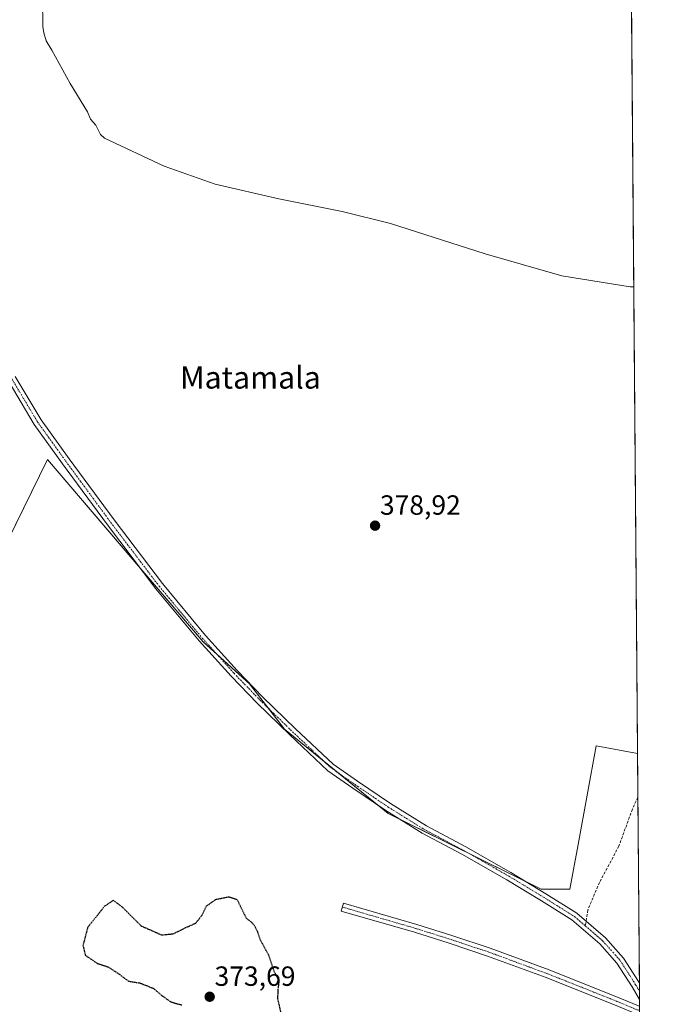
# Model space of a CAD drawing. Units: metres. Extents: x 553071 to 556524, y 4700877 to 4703216.
# Drawn here: x 556289 to 556523, y 4702582 to 4702938 of the extents above; entities that cross this region are included whole.
import ezdxf
from ezdxf.enums import TextEntityAlignment as Align

# ---------------------------------------------------------------- set-up
doc = ezdxf.new("R2010")
doc.units = ezdxf.units.M
doc.header["$MEASUREMENT"] = 0
for name, pattern in [('TRAZO_Y_PUNTO', [1, 0.5, -0.25, 0, -0.25]), ('TRAZOS2', [0.375, 0.25, -0.125]), ('TRAZOSX2', [1.5, 1, -0.5])]:
    doc.linetypes.add(name, pattern=pattern)
for name, color, linetype, lineweight in [('Camino', 19, 'Continuous', 0), ('Camino Cxs', 19, 'Continuous', 0), ('Camino eje', 39, 'TRAZO_Y_PUNTO', 13), ('Carátula', 7, 'Continuous', 5), ('Comarca CxS', 133, 'Continuous', 0), ('Comunidad Autónoma CxS', 142, 'Continuous', 0), ('Cultivos leñosos', 92, 'Continuous', 0), ('Cultivos leñosos CxS', 92, 'Continuous', 0), ('Curva de nivel maestra depresión', 36, 'TRAZOS2', 30), ('Curva de nivel normal', 36, 'Continuous', 0), ('Municipio CxS', 142, 'Continuous', 0), ('Pista no pavimentada', 254, 'Continuous', 13), ('Pista no pavimentada Cxs', 254, 'Continuous', 0), ('Pista pavimentada eje', 135, 'TRAZO_Y_PUNTO', 0), ('Provincia CxS', 1, 'Continuous', 0), ('Punto de cota en terreno', 7, 'Continuous', 0), ('Rótulo de punto de cota en terreno', 19, 'Continuous', 0), ('Senda', 19, 'TRAZOSX2', 0), ('Suelo desnudo', 252, 'Continuous', 0), ('Suelo desnudo CxS', 43, 'Continuous', 0), ('Texto cartográfico', 19, 'Continuous', 0)]:
    doc.layers.add(name, color=color, linetype=linetype, lineweight=lineweight)
doc.styles.add('Arial', font='txt', dxfattribs={"height": 0.2})

# ---------------------------------------------------------------- blocks, each defined once
blk = doc.blocks.new('*U155')
at = {"layer": 'Cultivos leñosos CxS', "color": 92, "linetype": 'Continuous', "lineweight": 0}
blk.add_polyline3d([(556507.53, 4703133.11, 381.74), (556511.24, 4702672.79, 377.07), (556496.28, 4702675.6, 377.58), (556489.8, 4702639.97, 376.57), (556486.86, 4702623.85, 376.2), (556476.44, 4702623.85, 376.15), (556421.29, 4702651.16, 376.7), (556384, 4702681.63, 378.1), (556371.4, 4702697.91, 378.5), (556354.59, 4702713.14, 378.6), (556298.51, 4702778.87, 378.96), (556211.9, 4702602.12, 377.04), (556195.29, 4702615.29, 376.85), (556186.39, 4702626.56, 376.4), (556207.12, 4702679.32, 376.31), (556231.71, 4702730.92, 378.24), (556256.9, 4702783.81, 379.45), (556278, 4702811.32, 379.27), (556274.86, 4702827.22, 379.53), (556236.26, 4702908.11, 378.04), (556222.64, 4702927.55, 377.11), (556225.22, 4702955.21, 377.01)], dxfattribs=at)
blk = doc.blocks.new('5PATER')
at = {"layer": 'Carátula', "linetype": 'Continuous', "lineweight": 5}
h = blk.add_hatch(color=250, dxfattribs=at)
edge = h.paths.add_edge_path()
edge.add_ellipse((0, 0.01), major_axis=(-1.33, -1.34), ratio=0.999422, start_angle=0, end_angle=360)
blk = doc.blocks.new('*U186')
at = {"layer": 'Pista no pavimentada Cxs', "color": 254, "linetype": 'Continuous', "lineweight": 0}
blk.add_polyline3d([(556286.92, 4702808.82, 379.39), (556296.23, 4702793.2, 379.24), (556306.34, 4702779.13, 379.08), (556322.52, 4702757.08, 378.84), (556339.96, 4702734.1, 378.67), (556355.48, 4702715.41, 378.66), (556366.87, 4702702.76, 378.54), (556376.2, 4702693.11, 378.41), (556387.92, 4702681.7, 378.24), (556401.49, 4702668.93, 377.87), (556410.28, 4702662.81, 377.6), (556422.15, 4702654.73, 377.16), (556435.1, 4702646.68, 376.81), (556449.36, 4702639.07, 376.57), (556465.59, 4702629.84, 376.32), (556478.16, 4702622.21, 376.09), (556489.38, 4702615.15, 375.89), (556499.7, 4702606.29, 375.76), (556506.2, 4702598.98, 375.66), (556511.83, 4702590.12, 375.63), (556511.91, 4702589.99, 375.63), (556511.91, 4702589.99, 375.63), (556511.96, 4702584.04, 375.4), (556509.27, 4702588.55, 375.49), (556503.8, 4702597.16, 375.57), (556497.59, 4702604.14, 375.66), (556487.59, 4702612.73, 375.78), (556476.59, 4702619.65, 375.92), (556464.07, 4702627.26, 376.18), (556447.92, 4702636.44, 376.37), (556433.6, 4702644.08, 376.54), (556420.52, 4702652.22, 376.84), (556408.58, 4702660.33, 377.32), (556399.59, 4702666.59, 377.63), (556385.85, 4702679.54, 378.16), (556374.08, 4702690.99, 378.41), (556364.68, 4702700.71, 378.39), (556353.21, 4702713.45, 378.59), (556337.61, 4702732.23, 378.62), (556320.12, 4702755.29, 378.73), (556303.92, 4702777.37, 378.99), (556293.71, 4702791.56, 379.16), (556284.29, 4702807.37, 379.32)], dxfattribs=at)

msp = doc.modelspace()

# ---------------------------------------------------------------- linework, layer by layer
at = {"layer": 'Camino', "color": 19, "linetype": 'Continuous', "lineweight": 0}
msp.add_polyline3d([(556512, 4702578.43, 375.4), (556510.74, 4702578.81, 375.37), (556504.33, 4702581.53, 375.18), (556478.3, 4702591.9, 375.21), (556457.18, 4702599.69, 375.33), (556443.32, 4702604.31, 375.46), (556430.78, 4702608.27, 375.64), (556404.34, 4702615.94, 375.62), (556405.18, 4702618.82, 375.6), (556431.65, 4702611.14, 375.64), (556444.25, 4702607.16, 375.45), (556458.17, 4702602.52, 375.32), (556479.38, 4702594.7, 375.22), (556505.47, 4702584.3, 375.21), (556511.6, 4702581.7, 375.37), (556511.98, 4702581.64, 375.38)], dxfattribs=at)
at = {"layer": 'Camino Cxs', "color": 19, "linetype": 'Continuous', "lineweight": 0}
msp.add_polyline3d([(556511.98, 4702581.64, 375.38), (556512, 4702578.43, 375.4), (556510.74, 4702578.81, 375.37), (556504.33, 4702581.53, 375.18), (556478.3, 4702591.9, 375.21), (556457.18, 4702599.69, 375.33), (556443.32, 4702604.31, 375.46), (556430.78, 4702608.27, 375.64), (556404.34, 4702615.94, 375.62), (556405.18, 4702618.82, 375.6), (556431.65, 4702611.14, 375.64), (556444.25, 4702607.16, 375.45), (556458.17, 4702602.52, 375.32), (556479.38, 4702594.7, 375.22), (556505.47, 4702584.3, 375.21), (556511.6, 4702581.7, 375.37), (556511.98, 4702581.64, 375.38)], close=True, dxfattribs=at)
at = {"layer": 'Camino eje', "color": 39, "linetype": 'TRAZO_Y_PUNTO', "lineweight": 13}
msp.add_polyline3d([(556404.76, 4702617.38, 375.61), (556431.22, 4702609.7, 375.64), (556443.78, 4702605.74, 375.46), (556457.67, 4702601.11, 375.32), (556478.84, 4702593.3, 375.21), (556504.9, 4702582.92, 375.18), (556511.17, 4702580.26, 375.37), (556511.99, 4702580.11, 375.39)], dxfattribs=at)
at = {"layer": 'Comarca CxS', "color": 133, "linetype": 'Continuous', "lineweight": 0}
msp.add_polyline3d([(553082.04, 4703189, 417.63), (556506.87, 4703215.67, 382.91), (556506.87, 4703215.67, 382.91), (556522.69, 4701251.94, 343.13)], dxfattribs=at)
msp.add_polyline3d([(553082.04, 4703189, 417.63), (556506.87, 4703215.67, 382.91), (556506.87, 4703215.67, 382.91), (556522.69, 4701251.94, 343.13)], dxfattribs=at)
at = {"layer": 'Comunidad Autónoma CxS', "color": 142, "linetype": 'Continuous', "lineweight": 0}
msp.add_polyline3d([(553082.04, 4703189, 417.63), (556506.87, 4703215.67, 382.91), (556506.87, 4703215.67, 382.91), (556522.69, 4701251.94, 343.13)], dxfattribs=at)
msp.add_polyline3d([(553082.04, 4703189, 417.63), (556506.87, 4703215.67, 382.91), (556506.87, 4703215.67, 382.91), (556522.69, 4701251.94, 343.13)], dxfattribs=at)
at = {"layer": 'Cultivos leñosos', "color": 92, "linetype": 'Continuous', "lineweight": 0}
for points in [[(556507.53, 4703133.11, 381.74), (556508.65, 4702994.61, 381.62), (556508.66, 4702992.87, 381.61), (556508.68, 4702991.12, 381.52), (556511.24, 4702672.79, 377.07)], [(556511.24, 4702672.79, 377.07), (556496.28, 4702675.6, 377.58), (556489.8, 4702639.97, 376.57), (556486.86, 4702623.85, 376.2), (556476.44, 4702623.85, 376.15), (556471.12, 4702626.49, 376.22), (556450.53, 4702636.68, 376.46), (556425.8, 4702648.93, 376.79), (556421.29, 4702651.16, 376.7), (556417.45, 4702654.3, 377.06), (556403.49, 4702665.71, 377.7), (556397.69, 4702670.44, 377.85), (556384, 4702681.63, 378.1), (556378.35, 4702688.92, 378.36), (556371.4, 4702697.91, 378.5), (556359.56, 4702708.64, 378.56), (556354.59, 4702713.14, 378.6), (556332.07, 4702739.54, 378.63), (556298.51, 4702778.87, 378.96), (556213.64, 4702605.66, 376.59), (556213.05, 4702604.47, 376.7), (556212.47, 4702603.28, 376.84), (556211.9, 4702602.12, 377.04)]]:
    msp.add_polyline3d(points, dxfattribs=at)
at = {"layer": 'Curva de nivel maestra depresión', "color": 36, "linetype": 'TRAZOS2', "lineweight": 30}
msp.add_polyline3d([(556382.92, 4702578.45, 375), (556381.56, 4702584.37, 375), (556381.74, 4702587.8, 375), (556382.07, 4702590.69, 375), (556380.19, 4702594.28, 375), (556378.26, 4702599.99, 375), (556375.33, 4702605.43, 375), (556374.3, 4702608.4, 375), (556373.16, 4702610.68, 375), (556372.05, 4702611.9, 375), (556370.26, 4702613.28, 375), (556366.93, 4702620.04, 375), (556364, 4702621, 375), (556359.02, 4702619.98, 375), (556355.73, 4702617.66, 375), (556354.09, 4702614.23, 375), (556351.86, 4702611.45, 375), (556348.06, 4702609.76, 375), (556343.76, 4702607.61, 375), (556339.78, 4702607.2, 375), (556332.38, 4702610.47, 375), (556325.54, 4702617.33, 375), (556322.28, 4702619.81, 375), (556319.11, 4702617.67, 375), (556313, 4702610.02, 375), (556311.3, 4702603.48, 375), (556312.14, 4702600, 375), (556316.63, 4702596.96, 375), (556320.28, 4702595.83, 375), (556324.09, 4702593.36, 375), (556327.7, 4702590.66, 375), (556331.73, 4702590.02, 375), (556336.73, 4702588.04, 375), (556339.67, 4702585.52, 375), (556342.72, 4702583.32, 375), (556344.52, 4702582.69, 375), (556347.12, 4702582.05, 375)], dxfattribs=at)
at = {"layer": 'Curva de nivel normal', "color": 36, "linetype": 'Continuous', "lineweight": 0}
msp.add_polyline3d([(556509.89, 4702841.14, 380), (556508.58, 4702841.23, 380), (556483.94, 4702845.14, 380), (556456.36, 4702853.06, 380), (556422.15, 4702864.04, 380), (556404.77, 4702868.41, 380), (556381.96, 4702872.96, 380), (556359.02, 4702878.24, 380), (556340.54, 4702884.75, 380), (556319.12, 4702894.87, 380), (556317.62, 4702896.14, 380), (556315.99, 4702899.51, 380), (556313.97, 4702901.65, 380), (556312.91, 4702904.28, 380), (556306.71, 4702914.52, 380), (556301.45, 4702924.2, 380), (556300.11, 4702926.59, 380), (556298.06, 4702929.96, 380), (556297.24, 4702932.86, 380), (556296.79, 4702935.12, 380), (556296.73, 4702945.38, 380)], dxfattribs=at)
at = {"layer": 'Municipio CxS', "color": 142, "linetype": 'Continuous', "lineweight": 0}
msp.add_polyline3d([(553082.04, 4703189, 417.63), (556506.87, 4703215.67, 382.91), (556506.87, 4703215.67, 382.91), (556522.69, 4701251.94, 343.13)], dxfattribs=at)
msp.add_polyline3d([(553082.04, 4703189, 417.63), (556506.87, 4703215.67, 382.91), (556506.87, 4703215.67, 382.91), (556522.69, 4701251.94, 343.13)], dxfattribs=at)
at = {"layer": 'Pista no pavimentada', "color": 254, "linetype": 'Continuous', "lineweight": 13}
for points in [[(556511.96, 4702584.04, 375.4), (556509.27, 4702588.55, 375.49), (556503.8, 4702597.16, 375.57), (556497.59, 4702604.14, 375.66), (556487.59, 4702612.73, 375.78), (556476.59, 4702619.65, 375.92), (556464.07, 4702627.26, 376.18), (556447.92, 4702636.44, 376.37), (556433.6, 4702644.08, 376.54), (556420.52, 4702652.22, 376.84), (556408.58, 4702660.33, 377.32), (556399.59, 4702666.59, 377.63), (556385.85, 4702679.54, 378.16), (556374.08, 4702690.99, 378.41), (556364.68, 4702700.71, 378.39), (556353.21, 4702713.45, 378.59), (556337.61, 4702732.23, 378.62), (556320.12, 4702755.29, 378.73), (556303.92, 4702777.37, 378.99), (556293.71, 4702791.56, 379.16), (556284.29, 4702807.37, 379.32), (556279.16, 4702817.47, 379.34), (556275.4, 4702826.53, 379.53)], [(556286.92, 4702808.82, 379.39), (556296.23, 4702793.2, 379.24), (556306.34, 4702779.13, 379.08), (556322.52, 4702757.08, 378.84), (556339.96, 4702734.1, 378.67), (556355.48, 4702715.41, 378.66), (556366.87, 4702702.76, 378.54), (556376.2, 4702693.11, 378.41), (556387.92, 4702681.7, 378.24), (556401.49, 4702668.93, 377.87), (556410.28, 4702662.81, 377.6), (556422.15, 4702654.73, 377.16), (556435.1, 4702646.68, 376.81), (556449.36, 4702639.07, 376.57), (556465.59, 4702629.84, 376.32), (556478.16, 4702622.21, 376.09), (556489.38, 4702615.15, 375.89), (556499.7, 4702606.29, 375.76), (556506.2, 4702598.98, 375.66), (556511.83, 4702590.12, 375.63), (556511.91, 4702589.99, 375.63)], [(556511.91, 4702589.99, 375.63), (556511.96, 4702584.04, 375.4)]]:
    msp.add_polyline3d(points, dxfattribs=at)
at = {"layer": 'Pista pavimentada eje', "color": 135, "linetype": 'TRAZO_Y_PUNTO', "lineweight": 0}
for points in [[(556275.47, 4702830.28, 379.55), (556280.52, 4702818.1, 379.39), (556285.6, 4702808.1, 379.36), (556294.97, 4702792.38, 379.2), (556305.13, 4702778.25, 379.04), (556321.32, 4702756.18, 378.78), (556338.78, 4702733.17, 378.65), (556354.34, 4702714.43, 378.62), (556365.77, 4702701.73, 378.5), (556375.14, 4702692.05, 378.4), (556386.89, 4702680.62, 378.25), (556400.54, 4702667.76, 377.78), (556409.43, 4702661.57, 377.48), (556421.33, 4702653.47, 377.05), (556434.35, 4702645.38, 376.68), (556448.64, 4702637.76, 376.48), (556464.83, 4702628.55, 376.3), (556477.37, 4702620.93, 376), (556488.49, 4702613.94, 375.84), (556492.44, 4702610.54, 375.79)], [(556492.44, 4702610.54, 375.79), (556498.65, 4702605.21, 375.72), (556505, 4702598.07, 375.63), (556510.55, 4702589.34, 375.56), (556511.93, 4702587.02, 375.54)]]:
    msp.add_polyline3d(points, dxfattribs=at)
at = {"layer": 'Provincia CxS', "color": 1, "linetype": 'Continuous', "lineweight": 0}
msp.add_polyline3d([(553082.04, 4703189, 417.63), (556506.87, 4703215.67, 382.91), (556506.87, 4703215.67, 382.91), (556522.69, 4701251.94, 343.13)], dxfattribs=at)
msp.add_polyline3d([(553082.04, 4703189, 417.63), (556506.87, 4703215.67, 382.91), (556506.87, 4703215.67, 382.91), (556522.69, 4701251.94, 343.13)], dxfattribs=at)
at = {"layer": 'Senda', "color": 19, "linetype": 'TRAZOSX2', "lineweight": 0}
msp.add_polyline3d([(556511.37, 4702657.02, 376.77), (556509.39, 4702652.72, 376.69), (556504.52, 4702639.38, 376.56), (556497.54, 4702626.26, 376.28), (556493.3, 4702616.31, 375.93), (556492.44, 4702610.54, 375.79)], dxfattribs=at)
at = {"layer": 'Suelo desnudo', "color": 252, "linetype": 'Continuous', "lineweight": 0}
for points in [[(556511.24, 4702672.79, 377.07), (556496.28, 4702675.6, 377.58), (556489.8, 4702639.97, 376.57), (556486.86, 4702623.85, 376.2), (556476.44, 4702623.85, 376.15), (556471.12, 4702626.49, 376.22), (556450.53, 4702636.68, 376.46), (556425.8, 4702648.93, 376.79), (556421.29, 4702651.16, 376.7), (556417.45, 4702654.3, 377.06), (556403.49, 4702665.71, 377.7), (556397.69, 4702670.44, 377.85), (556384, 4702681.63, 378.1), (556378.35, 4702688.92, 378.36), (556371.4, 4702697.91, 378.5), (556359.56, 4702708.64, 378.56), (556354.59, 4702713.14, 378.6), (556332.07, 4702739.54, 378.63), (556298.51, 4702778.87, 378.96), (556213.64, 4702605.66, 376.59), (556213.05, 4702604.47, 376.7), (556212.47, 4702603.28, 376.84), (556211.9, 4702602.12, 377.04)], [(556511.24, 4702672.79, 377.07), (556511.37, 4702657.02, 376.77), (556511.91, 4702589.99, 375.63), (556511.93, 4702587.02, 375.54), (556511.96, 4702584.04, 375.4), (556511.98, 4702581.64, 375.38), (556511.99, 4702580.11, 375.39), (556512, 4702578.43, 375.4), (556512.01, 4702577.09, 375.37), (556512.02, 4702575.85, 375.33), (556512.03, 4702574.38, 375.29), (556512.06, 4702570.81, 375.33)]]:
    msp.add_polyline3d(points, dxfattribs=at)
at = {"layer": 'Suelo desnudo CxS', "color": 43, "linetype": 'Continuous', "lineweight": 0}
msp.add_polyline3d([(556511.24, 4702672.79, 377.07), (556512.06, 4702570.81, 375.33), (556503.65, 4702565.3, 375.2), (556463.11, 4702536.53, 375.66), (556431.72, 4702524.76, 374.23), (556383.34, 4702524.76, 376.26), (556346.72, 4702526.07, 376.04), (556322.87, 4702523.35, 376.45), (556280.31, 4702550.09, 376.55), (556267.07, 4702558.4, 376.81), (556211.9, 4702602.12, 377.04), (556298.51, 4702778.87, 378.96), (556354.59, 4702713.14, 378.6), (556371.4, 4702697.91, 378.5), (556384, 4702681.63, 378.1), (556421.29, 4702651.16, 376.7), (556476.44, 4702623.85, 376.15), (556486.86, 4702623.85, 376.2), (556489.8, 4702639.97, 376.57), (556496.28, 4702675.6, 377.58), (556511.24, 4702672.79, 377.07)], close=True, dxfattribs=at)

# ---------------------------------------------------------------- block references
at = {"layer": 'Cultivos leñosos CxS', "color": 92, "linetype": 'Continuous', "lineweight": 0}
msp.add_blockref('*U155', (0, 0), dxfattribs=at)
at = {"layer": 'Pista no pavimentada Cxs', "color": 254, "linetype": 'Continuous', "lineweight": 0}
msp.add_blockref('*U186', (0, 0), dxfattribs=at)
at = {"layer": 'Punto de cota en terreno', "linetype": 'Continuous', "lineweight": 0}
for p in [(556416.61, 4702755, 378.92), (556357, 4702585, 373.69)]:
    msp.add_blockref('5PATER', p, dxfattribs=at)

# ---------------------------------------------------------------- texts
at = {"layer": 'Rótulo de punto de cota en terreno', "color": 19, "linetype": 'Continuous', "lineweight": 0, "style": 'Arial'}
for s, p in [('378,92', (556418.37, 4702756.76)), ('373,69', (556358.76, 4702586.76))]:
    msp.add_text(s, height=7, dxfattribs=at).set_placement(p, align=Align.BOTTOM_LEFT)
at = {"layer": 'Texto cartográfico', "color": 19, "linetype": 'Continuous', "lineweight": 0, "style": 'Arial'}
msp.add_text('Matamala', height=8, dxfattribs=at).set_placement((556371.68, 4702808.47), align=Align.MIDDLE_CENTER)

doc.saveas('drawing.dxf')
